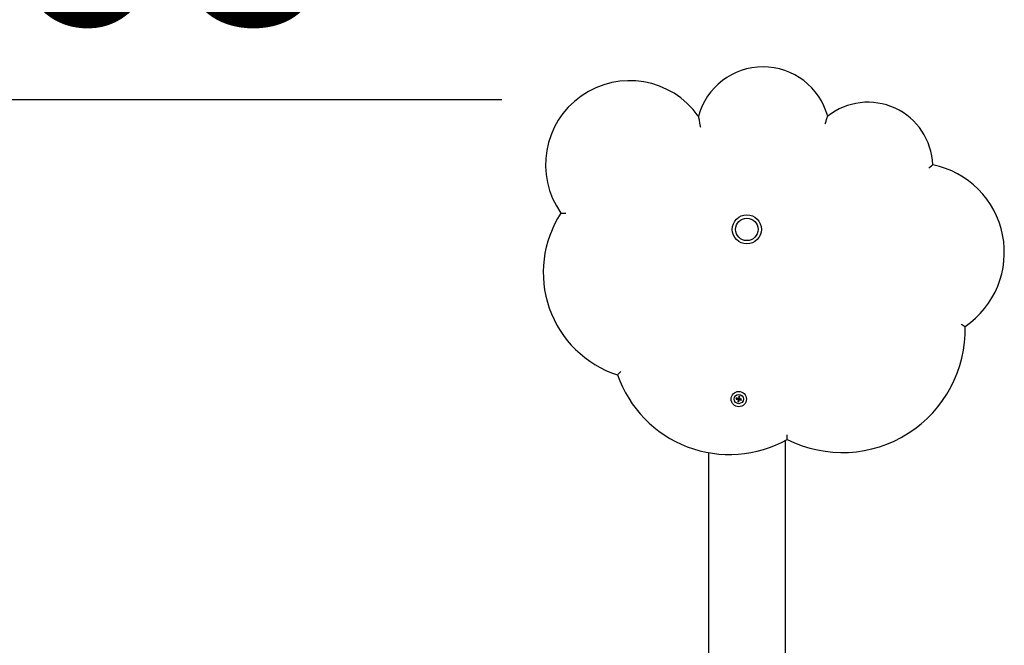
# Model space of a CAD drawing. Units: millimetres. Extents: x 2081 to 2240, y 2141 to 2299.
# Drawn here: x 2151 to 2163, y 2276 to 2284 of the extents above; entities that cross this region are included whole.
import ezdxf
from ezdxf.enums import TextEntityAlignment as Align

# ---------------------------------------------------------------- set-up
doc = ezdxf.new("R2010")
doc.units = ezdxf.units.MM
doc.layers.add('COTAS', color=7, linetype='Continuous')
doc.styles.add('ROMANS', font='romans', dxfattribs={"oblique": 15})

msp = doc.modelspace()

# ---------------------------------------------------------------- linework, layer by layer
at = {"layer": 'COTAS', "color": 7}
for p, q in [((2157.149, 2282.78), (2146.583, 2282.78)), ((2159.582, 2282.579), (2159.582, 2282.578)), ((2159.582, 2282.578), (2159.583, 2282.573)), ((2159.583, 2282.573), (2159.585, 2282.562)), ((2159.585, 2282.562), (2159.59, 2282.535)), ((2159.59, 2282.535), (2159.597, 2282.494)), ((2159.597, 2282.494), (2159.605, 2282.452)), ((2161.151, 2282.485), (2161.153, 2282.492)), ((2161.151, 2282.485), (2161.151, 2282.485)), ((2161.153, 2282.492), (2161.161, 2282.516)), ((2161.161, 2282.516), (2161.169, 2282.539)), ((2161.169, 2282.539), (2161.176, 2282.562)), ((2161.176, 2282.562), (2161.18, 2282.573)), ((2161.18, 2282.573), (2161.181, 2282.577)), ((2161.181, 2282.577), (2161.182, 2282.579)), ((2159.605, 2282.452), (2159.607, 2282.443)), ((2159.607, 2282.443), (2159.607, 2282.443)), ((2162.475, 2281.973), (2162.48, 2281.977)), ((2162.48, 2281.977), (2162.482, 2281.979)), ((2162.432, 2281.937), (2162.451, 2281.953)), ((2162.432, 2281.937), (2162.432, 2281.937)), ((2162.451, 2281.953), (2162.466, 2281.966)), ((2162.466, 2281.966), (2162.475, 2281.973)), ((2157.882, 2281.379), (2157.885, 2281.379)), ((2157.885, 2281.379), (2157.892, 2281.379)), ((2157.892, 2281.379), (2157.903, 2281.379)), ((2157.903, 2281.379), (2157.919, 2281.38)), ((2157.919, 2281.38), (2157.94, 2281.38)), ((2157.94, 2281.38), (2157.943, 2281.38)), ((2157.943, 2281.38), (2157.943, 2281.38)), ((2162.831, 2280.005), (2162.831, 2280.005)), ((2162.831, 2280.005), (2162.848, 2279.996)), ((2162.848, 2279.996), (2162.863, 2279.989)), ((2162.863, 2279.989), (2162.873, 2279.983)), ((2162.873, 2279.983), (2162.88, 2279.98)), ((2162.88, 2279.98), (2162.882, 2279.979)), ((2158.609, 2279.406), (2158.621, 2279.419)), ((2158.621, 2279.419), (2158.621, 2279.419)), ((2158.582, 2279.379), (2158.584, 2279.381)), ((2158.584, 2279.381), (2158.589, 2279.386)), ((2158.589, 2279.386), (2158.597, 2279.395)), ((2158.597, 2279.395), (2158.609, 2279.406)), ((2160.051, 2279.093), (2160.048, 2279.079)), ((2160.057, 2279.084), (2160.048, 2279.079)), ((2160.048, 2279.079), (2160.074, 2279.074)), ((2160.077, 2279.087), (2160.051, 2279.093)), ((2160.057, 2279.084), (2160.051, 2279.093)), ((2160.057, 2279.084), (2160.082, 2279.079)), ((2160.074, 2279.074), (2160.069, 2279.048)), ((2160.077, 2279.053), (2160.069, 2279.048)), ((2160.082, 2279.079), (2160.074, 2279.074)), ((2160.082, 2279.113), (2160.077, 2279.087)), ((2160.082, 2279.079), (2160.077, 2279.087)), ((2160.077, 2279.053), (2160.082, 2279.079)), ((2160.077, 2279.053), (2160.082, 2279.045)), ((2160.095, 2279.11), (2160.082, 2279.113)), ((2160.087, 2279.104), (2160.082, 2279.113)), ((2160.087, 2279.104), (2160.082, 2279.079)), ((2160.082, 2279.079), (2160.09, 2279.085)), ((2160.082, 2279.079), (2160.087, 2279.071)), ((2160.108, 2279.074), (2160.082, 2279.079)), ((2160.082, 2279.045), (2160.087, 2279.071)), ((2160.087, 2279.104), (2160.095, 2279.11)), ((2160.087, 2279.071), (2160.113, 2279.066)), ((2160.09, 2279.085), (2160.095, 2279.11)), ((2160.116, 2279.079), (2160.09, 2279.085)), ((2160.108, 2279.074), (2160.116, 2279.079)), ((2160.108, 2279.074), (2160.113, 2279.066)), ((2160.113, 2279.066), (2160.116, 2279.079)), ((2160.069, 2279.048), (2160.082, 2279.045)), ((2160.657, 2278.565), (2160.657, 2274.229)), ((2160.681, 2278.617), (2160.681, 2278.636)), ((2160.681, 2278.636), (2160.681, 2278.636)), ((2160.681, 2278.601), (2160.681, 2278.617)), ((2160.682, 2278.589), (2160.681, 2278.601)), ((2160.682, 2278.582), (2160.682, 2278.589)), ((2160.682, 2278.579), (2160.682, 2278.582)), ((2159.707, 2278.416), (2159.707, 2274.229))]:
    msp.add_line(p, q, dxfattribs=at)
for centre, radius in [((2160.182, 2281.179), 0.18), ((2160.182, 2281.179), 0.139), ((2160.082, 2279.079), 0.095), ((2160.082, 2279.079), 0.057)]:
    msp.add_circle(centre, radius, dxfattribs=at)
for centre, radius, start, end in [((2160.382, 2282.361), 0.829, 15.2455, 164.7545), ((2158.732, 2281.979), 1.04, 35.2176, 215.2176), ((2161.68, 2281.95), 0.802, 2.0535, 128.3962), ((2162.26, 2280.894), 1.107, 304.2116, 78.4083), ((2158.999, 2280.647), 1.336, 146.7949, 251.7852), ((2161.362, 2279.939), 1.521, 243.4451, 1.4972), ((2159.967, 2279.858), 1.465, 199.078, 299.2131)]:
    msp.add_arc(centre, radius, start, end, dxfattribs=at)

# ---------------------------------------------------------------- texts
at = {"layer": 'COTAS', "color": 7, "style": 'ROMANS'}
msp.add_text('+1,98', height=2.5, dxfattribs=at).set_placement((2150.757, 2283.71), align=Align.CENTER)

doc.saveas('drawing.dxf')
